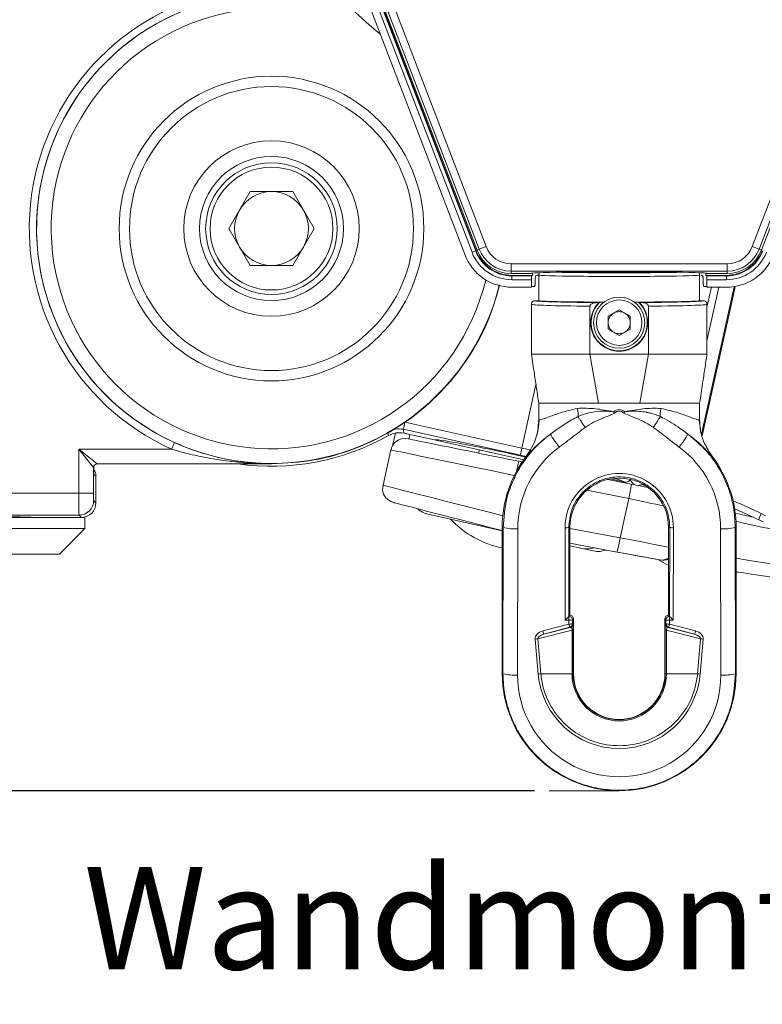
# Model space of a CAD drawing. Units: millimetres. Extents: x 9 to 832, y 9 to 585.
# Drawn here: x 695 to 746, y 421 to 488 of the extents above; entities that cross this region are included whole.
import ezdxf

# ---------------------------------------------------------------- set-up
doc = ezdxf.new("R2010")
doc.units = ezdxf.units.MM
doc.layers.add('ZEICHNUNGSKOPF', color=7, linetype='Continuous')
doc.styles.get("Standard").update_dxf_attribs({"font": 'ARIAL.TTF'})
doc.dimstyles.new('SLDDIMSTYLE1', dxfattribs={"dimtxt": 3.5, "dimasz": 3.5, "dimexe": 0, "dimexo": 0.0625, "dimgap": 0.875, "dimtad": 1, "dimdec": 0, "dimlfac": 2, "dimzin": 12, "dimdsep": 46, "dimtxsty": 'Standard', "dimsah": 1, "dimcen": 0.09, "dimadec": 0, "dimazin": 0, "dimtfac": 1, "dimtofl": 0, "dimtmove": 0, "dimatfit": 3, "dimfxl": 1, "dimtolj": 1, "dimtzin": 12, "dimarcsym": 0})

# ---------------------------------------------------------------- blocks, each defined once
blk = doc.blocks.new('*D5')
at = {"layer": 'ZEICHNUNGSKOPF'}
for p, q in [((679.591, 559.155), (658.147, 559.155)), ((659.147, 435.572), (659.147, 559.155)), ((730.144, 435.572), (658.147, 435.572))]:
    blk.add_line(p, q, dxfattribs=at)
for points in [[(659.147, 559.155), (658.747, 555.655), (659.547, 555.655)], [(659.147, 435.572), (659.547, 439.072), (658.747, 439.072)]]:
    blk.add_solid(points, dxfattribs=at)
at = {"layer": 'ZEICHNUNGSKOPF', "insert": (654.635, 493.355), "char_height": 3.5, "attachment_point": 1, "rotation": 90}
blk.add_mtext('247', dxfattribs=at)
blk = doc.blocks.new('*D6')
at = {"layer": 'ZEICHNUNGSKOPF'}
for p, q in [((673.916, 557.163), (667.153, 557.163)), ((668.153, 557.163), (668.153, 435.572)), ((730.144, 435.572), (667.153, 435.572))]:
    blk.add_line(p, q, dxfattribs=at)
for points in [[(668.153, 557.163), (667.753, 553.663), (668.553, 553.663)], [(668.153, 435.572), (668.553, 439.072), (667.753, 439.072)]]:
    blk.add_solid(points, dxfattribs=at)
at = {"layer": 'ZEICHNUNGSKOPF', "insert": (663.641, 492.359), "char_height": 3.5, "attachment_point": 1, "rotation": 90}
blk.add_mtext('243', dxfattribs=at)

msp = doc.modelspace()

# ---------------------------------------------------------------- linework, layer by layer
at = {"color": 7, "linetype": 'Continuous', "lineweight": 15}
for p, q in [((711.63501377, 510.22510761), (726.12517063, 472.47695843)), ((711.6635634, 510.23606679), (726.15372026, 472.48791761)), ((726.21686056, 472.5327136), (711.73358193, 510.26294438)), ((760.13972704, 510.26294438), (745.65644841, 472.5327136)), ((710.9063431, 509.94539715), (725.39649996, 472.19724797)), ((725.87551196, 472.38112345), (711.3853551, 510.12927263)), ((710.70792785, 476.5304598), (709.25011842, 474.0054598)), ((713.62354671, 476.5304598), (710.70792785, 476.5304598)), ((713.62354671, 476.5304598), (715.08135614, 474.0054598)), ((710.70792785, 471.4804598), (709.25011842, 474.0054598)), ((713.62354671, 471.4804598), (715.08135614, 474.0054598)), ((713.62354671, 471.4804598), (710.70792785, 471.4804598)), ((729.93665449, 470.92863348), (728.55081163, 470.92863348)), ((728.60436888, 470.80363348), (730.0205747, 470.80363348)), ((728.60436888, 470.77305268), (729.93665449, 470.77305268)), ((729.93665449, 470.50563205), (728.60436888, 470.50563205)), ((729.93665449, 470.92863348), (729.93665449, 470.94608854)), ((729.93665449, 470.77305268), (729.93665449, 470.78617841)), ((729.93665449, 470.77305268), (729.93665449, 470.50563205)), ((729.93665449, 469.99254075), (729.93665449, 470.50563205)), ((730.0205747, 470.80363348), (730.0205747, 470.96354361)), ((730.19753435, 470.29930779), (730.19753435, 470.55640994)), ((730.43665449, 469.07154166), (730.43665449, 470.82150358)), ((734.16941794, 471.01830371), (737.70389103, 471.01830371)), ((741.43665449, 470.82150358), (741.43665449, 469.07154166)), ((741.67577463, 470.55640994), (741.67577463, 470.29930779)), ((741.85273427, 470.96354361), (741.85273427, 470.80363348)), ((741.85273427, 470.80363348), (743.2689401, 470.80363348)), ((741.93665449, 470.94608854), (741.93665449, 470.92863348)), ((743.32249735, 470.92863348), (741.93665449, 470.92863348)), ((741.93665449, 470.78617841), (741.93665449, 470.77305268)), ((741.93665449, 470.77305268), (743.2689401, 470.77305268)), ((741.93665449, 470.50563205), (741.93665449, 470.77305268)), ((741.93665449, 469.99254075), (741.93665449, 470.50563205)), ((743.2689401, 470.50563205), (741.93665449, 470.50563205)), ((728.60436888, 469.99254075), (729.93665449, 469.99254075)), ((741.93665449, 469.99254075), (743.2689401, 469.99254075)), ((743.72382017, 469.37339965), (743.87144404, 470.04577636)), ((742.72466676, 464.86650985), (743.72382017, 469.37339965)), ((729.93665449, 465.42154166), (729.93665449, 468.82150358)), ((730.43665449, 469.07154166), (730.18665557, 469.07154166)), ((733.93665449, 465.42154166), (733.93665449, 468.69421448)), ((734.39343413, 468.94062867), (734.54643354, 468.94062867)), ((734.88037672, 468.96681127), (734.61043893, 468.96681127)), ((737.26287005, 468.96681127), (736.99293225, 468.96681127)), ((737.32687543, 468.94062867), (737.47987484, 468.94062867)), ((737.93665449, 465.42154166), (737.93665449, 468.69421448)), ((741.6866534, 469.07154166), (741.43665449, 469.07154166)), ((741.93665449, 468.82150358), (741.93665449, 465.42154166)), ((735.18165449, 468.00744111), (735.93665449, 468.44334057)), ((735.18165449, 468.00744111), (735.18165449, 467.13564221)), ((736.69165449, 468.00744111), (735.93665449, 468.44334057)), ((736.69165449, 468.00744111), (736.69165449, 467.13564221)), ((735.18165449, 467.13564221), (735.93665449, 466.69974275)), ((736.69165449, 467.13564221), (735.93665449, 466.69974275)), ((729.93665449, 465.42154166), (733.93665449, 465.42154166)), ((733.93665449, 465.42154166), (734.51950991, 462.07154166)), ((733.93665449, 465.42154166), (737.93665449, 465.42154166)), ((737.35379907, 462.07154166), (737.93665449, 465.42154166)), ((737.93665449, 465.42154166), (741.93665449, 465.42154166)), ((741.59812419, 459.83361645), (742.72466676, 464.86650985)), ((730.43665449, 462.07154166), (734.51950991, 462.07154166)), ((730.43665449, 460.90416107), (730.43665449, 462.07154166)), ((734.51950991, 462.07154166), (737.35379907, 462.07154166)), ((737.35379907, 462.07154166), (741.43665449, 462.07154166)), ((741.43665449, 462.07154166), (741.43665449, 460.9041784)), ((723.3015379, 459.55264192), (721.21862528, 460.01441253)), ((721.33953983, 459.65022848), (721.10173658, 459.62930275)), ((723.3015379, 459.55264192), (729.41035091, 458.19835068)), ((719.79896881, 456.45864197), (720.33321221, 458.86845822)), ((720.33321221, 458.86845822), (720.34850843, 458.9285678)), ((726.3807755, 458.86999138), (726.32485386, 458.65279697)), ((700.24957146, 457.92158755), (712.16573728, 457.92158755)), ((712.16573728, 457.92083346), (700.25395481, 457.91720419)), ((700.16573728, 457.14192438), (700.16573728, 455.25530749)), ((735.15848445, 456.85560566), (736.76417419, 456.52891946)), ((736.23743949, 456.68482158), (735.31628723, 456.88903612)), ((737.59269147, 456.43619), (737.68503955, 456.45836945)), ((722.87444637, 454.47471428), (724.40518386, 454.13535795)), ((699.41573728, 454.2554598), (686.91573728, 454.2554598)), ((695.16573728, 454.2554598), (695.16573728, 454.28435189)), ((699.41573728, 453.5054598), (699.41573728, 454.2554598)), ((727.93665449, 453.35244976), (724.40518386, 454.13535795)), ((745.49208346, 454.09443559), (745.78547067, 453.94509344)), ((699.41573728, 453.5054598), (686.91573728, 453.5054598)), ((697.66573728, 451.7554598), (699.41573728, 453.5054598)), ((727.38787181, 453.49770359), (727.38288669, 453.47521713)), ((727.93665449, 453.57154166), (727.93665449, 443.57154166)), ((732.48203982, 453.57154166), (732.49121084, 447.50016839)), ((732.56165449, 453.57154166), (732.56165449, 447.57154166)), ((739.31165449, 447.57154166), (739.31165449, 453.57154166)), ((739.38209813, 447.50016839), (739.39126915, 453.57154166)), ((743.93665449, 443.57154166), (743.93665449, 453.57154166)), ((732.56165449, 452.48785223), (734.69320947, 452.09280698)), ((732.56165449, 452.32711195), (733.41303048, 452.13836643)), ((697.66573728, 451.7554598), (688.66573728, 451.7554598)), ((733.41303048, 452.13836643), (734.17980807, 451.96837593)), ((734.69320947, 452.09280698), (738.71532826, 451.34863638)), ((739.1819547, 451.37413337), (739.31165449, 451.35089785)), ((743.93665449, 450.49808883), (744.03740341, 450.52492977)), ((732.56165449, 447.57154166), (732.49158645, 447.50147362)), ((732.56169256, 447.57154166), (732.56165449, 447.57154166)), ((732.81165449, 443.57154166), (732.81165449, 447.32157974)), ((739.06165449, 447.32157974), (739.06165449, 443.57154166)), ((739.31165449, 447.57154166), (739.31161641, 447.57154166)), ((739.31165449, 447.57154166), (739.38172253, 447.50147362)), ((730.7801887, 446.27491624), (732.58900287, 446.72689979)), ((739.28430611, 446.72689979), (741.09312028, 446.27491624))]:
    msp.add_line(p, q, dxfattribs=at)
at = {"color": 7, "linetype": 'Continuous', "lineweight": 0}
for p, q in [((726.37181198, 472.59219388), (711.88853335, 510.32242466)), ((712.35525247, 510.50158134), (726.8385311, 472.77135056)), ((745.03477788, 472.77135056), (759.51805651, 510.50158134)), ((759.98477563, 510.32242466), (745.501497, 472.59219388)), ((726.21686056, 472.5327136), (726.37181198, 472.59219388)), ((726.8385311, 472.77135056), (726.37181198, 472.59219388)), ((745.501497, 472.59219388), (745.03477788, 472.77135056)), ((745.65644841, 472.5327136), (745.501497, 472.59219388)), ((725.87551196, 472.38112345), (726.12517063, 472.47695843)), ((726.12517063, 472.47695843), (726.15372026, 472.48791761)), ((728.55081163, 471.09460891), (728.55081163, 471.59453276)), ((728.55081163, 471.59453276), (743.32249735, 471.59453276)), ((743.32249735, 471.09460891), (743.32249735, 471.59453276)), ((743.32249735, 471.09460891), (728.55081163, 471.09460891)), ((728.55081163, 470.92863348), (728.55081163, 471.09460891)), ((728.60436888, 470.77305268), (728.60436888, 470.80363348)), ((728.60436888, 470.50563205), (728.60436888, 470.77305268)), ((743.2689401, 470.77305268), (743.2689401, 470.80363348)), ((743.2689401, 470.50563205), (743.2689401, 470.77305268)), ((743.32249735, 470.92863348), (743.32249735, 471.09460891)), ((743.78683057, 470.03179337), (741.55227907, 459.95238288)), ((741.93665449, 466.33054268), (742.74849991, 469.99254075)), ((742.23636718, 469.99254075), (741.93665449, 468.64062418)), ((729.28312293, 458.99832744), (730.24665486, 463.34453914)), ((721.2840188, 460.77016501), (729.28312293, 458.99832744)), ((729.17750281, 458.50991508), (721.17839868, 460.28175265)), ((705.33624973, 458.92143524), (705.54244668, 459.37685446)), ((705.33624973, 458.92143524), (698.99976184, 458.92143524)), ((698.99976184, 458.92143524), (698.99976184, 455.91278387)), ((700.24957146, 457.92158755), (698.99976184, 458.92143524)), ((698.99976184, 458.92143524), (699.99960953, 457.67162562)), ((700.25395481, 457.91720419), (700.24957146, 457.92158755)), ((712.16573728, 457.92158755), (712.16573728, 457.92083346)), ((699.99960953, 455.91278387), (699.99960953, 457.67162562)), ((699.99960953, 457.67162562), (700.00399289, 457.66724226)), ((700.02651667, 457.2076473), (700.03054686, 457.14428414)), ((700.03054686, 457.14428414), (700.16573728, 457.14192438)), ((698.99976184, 455.91278387), (689.76872855, 455.91278387)), ((698.99976184, 455.91278387), (699.99960953, 455.91278387)), ((736.59376906, 455.54257386), (733.72999774, 456.12522352)), ((700.16573728, 455.25530749), (700.00818475, 455.41286002)), ((736.59376906, 455.54257386), (736.00136295, 452.87040259)), ((689.76872855, 454.41301233), (699.00833705, 454.41301233)), ((699.00833705, 454.41301233), (699.16588959, 454.2554598)), ((745.93856218, 454.371612), (745.64517497, 454.52095415)), ((727.93665449, 453.57154166), (728.0033574, 453.57154166)), ((727.98825205, 443.57154166), (728.0033574, 453.57154166)), ((729.00320509, 453.48532543), (728.98809975, 443.48532543)), ((732.24162452, 447.22995764), (732.2320779, 453.5499876)), ((732.56165449, 453.57154166), (732.48203982, 453.57154166)), ((732.56165449, 453.50793586), (736.00136295, 452.87040259)), ((739.31165449, 453.57154166), (739.39126915, 453.57154166)), ((739.64123108, 453.5499876), (739.63168445, 447.22995764)), ((742.88520923, 443.48532543), (742.87010388, 453.48532543)), ((743.86995158, 453.57154166), (743.88505692, 443.57154166)), ((743.93665449, 453.57154166), (743.86995158, 453.57154166)), ((735.79016393, 451.89356874), (732.56165449, 452.49195729)), ((738.71532826, 451.34863638), (738.65400607, 451.36223119)), ((730.71549379, 446.49480686), (732.49201483, 446.97156981)), ((732.49162452, 447.22995764), (732.24162452, 447.22995764)), ((732.49158645, 447.50147362), (732.49162452, 447.50147362)), ((732.49162452, 447.50147362), (732.56169256, 447.57154166)), ((732.49162452, 447.50147362), (732.49162452, 447.22995764)), ((732.49201483, 446.97156981), (732.49162452, 447.22995764)), ((732.81165449, 447.32157974), (732.74158645, 447.2515117)), ((732.74158645, 447.2515117), (732.74197675, 446.99312387)), ((732.74197675, 446.99312387), (732.77426989, 446.96834447)), ((739.13172253, 447.2515117), (739.06165449, 447.32157974)), ((739.09903909, 446.96834447), (739.13133222, 446.99312387)), ((739.13133222, 446.99312387), (739.13172253, 447.2515117)), ((739.31161641, 447.57154166), (739.38168445, 447.50147362)), ((739.38168445, 447.22995764), (739.38129415, 446.97156981)), ((739.38129415, 446.97156981), (741.15781518, 446.49480686)), ((739.38168445, 447.22995764), (739.38168445, 447.50147362)), ((739.38168445, 447.50147362), (739.38172253, 447.50147362)), ((739.63168445, 447.22995764), (739.38168445, 447.22995764)), ((732.71119287, 446.54399457), (730.37148246, 445.95935153)), ((732.55670973, 446.75167919), (730.7801887, 446.27491624)), ((732.58900287, 446.72689979), (732.55670973, 446.75167919)), ((732.71119287, 443.57154166), (732.71119287, 446.54399457)), ((732.71119287, 446.54399457), (732.7843781, 446.54399457)), ((732.7843781, 446.54399457), (732.7843781, 443.57154166)), ((739.08893088, 443.57154166), (739.08893088, 446.54399457)), ((739.08893088, 446.54399457), (739.16211611, 446.54399457)), ((741.50182652, 445.95935153), (739.16211611, 446.54399457)), ((739.16211611, 446.54399457), (739.16211611, 443.57154166)), ((739.31659924, 446.75167919), (739.28430611, 446.72689979)), ((741.09312028, 446.27491624), (739.31659924, 446.75167919)), ((730.40134316, 443.5499876), (730.19470576, 445.93779747)), ((730.37148246, 445.95935153), (730.57811985, 443.57154166)), ((741.29518912, 443.57154166), (741.50182652, 445.95935153)), ((741.67860321, 445.93779747), (741.47196582, 443.5499876)), ((727.93665449, 443.57154166), (727.98825205, 443.57154166)), ((730.57811985, 443.57154166), (732.71119287, 443.57154166)), ((732.71119287, 443.57154166), (732.7843781, 443.57154166)), ((732.81165449, 443.57154166), (732.7843781, 443.57154166)), ((739.06165449, 443.57154166), (739.08893088, 443.57154166)), ((739.08893088, 443.57154166), (739.16211611, 443.57154166)), ((741.29518912, 443.57154166), (739.16211611, 443.57154166)), ((743.93665449, 443.57154166), (743.88505692, 443.57154166))]:
    msp.add_line(p, q, dxfattribs=at)
at = {"color": 7, "linetype": 'Continuous', "lineweight": 15, "flags": 128}
for points in [[(730.4731118, 460.90094509), (730.41719373, 460.41848291), (730.31989211, 459.94587514)], [(741.48745412, 460.26948272), (741.44026648, 460.58031644), (741.40028113, 460.90077439)], [(720.47123275, 459.23926493), (720.54002091, 459.53647679), (720.64846264, 460.01113535)], [(721.55308051, 459.62214344), (721.36026009, 459.64219674), (721.30135692, 459.64084632)], [(700.02527321, 457.20755594), (700.02531997, 457.20709107), (700.02455991, 457.21923165), (700.02427276, 457.22626855)], [(720.22733813, 455.40567226), (720.34474335, 455.33961937), (720.5248719, 455.27405758)], [(720.22848845, 455.40868588), (720.28028698, 455.37325143), (720.36173471, 455.33335078)], [(743.74006906, 454.88977352), (743.83645591, 454.85379492), (745.49208346, 454.09443559)], [(738.6199515, 451.36628295), (738.98033682, 451.14789736), (739.31165449, 450.97317238)]]:
    msp.add_lwpolyline(points, dxfattribs=at)
at = {"color": 7, "linetype": 'Continuous', "lineweight": 0}
for centre, radius in [((712.16573728, 474.0054598), 10.41421356), ((712.16573728, 474.0054598), 9.70710678), ((712.16573728, 474.0054598), 4.2), ((735.93665449, 467.57154166), 1.55)]:
    msp.add_circle(centre, radius, dxfattribs=at)
at = {"color": 7, "linetype": 'Continuous', "lineweight": 15}
for centre, radius in [((712.16573728, 474.0054598), 6), ((712.16573728, 474.0054598), 4.925), ((712.16573728, 474.0054598), 4.5), ((735.93665449, 467.57154166), 1.75)]:
    msp.add_circle(centre, radius, dxfattribs=at)
at = {"color": 7, "linetype": 'Continuous', "lineweight": 0}
for centre, radius, start, end in [((742.87957781, 515.6554598), 36.69215804, 181.8055341824, 230.6245097376), ((712.16573728, 474.0054598), 16.55807045, 98.2971246993, 245.6407436998), ((712.16573728, 474.0054598), 16.0581466, 98.2971246993, 245.6407436998), ((712.16573728, 474.0054598), 16.05768965, 98.2971246993, 345.9330298321), ((712.16573728, 474.0054598), 15.05784196, 98.2971246993, 346.5324675301), ((728.55081163, 473.42863348), 2.33402457, 201, 270), ((728.55081163, 473.42863348), 1.83410072, 201, 270), ((743.32249735, 473.42863348), 1.83410072, 270, 339), ((743.32249735, 473.42863348), 2.33402457, 270, 339), ((746.71624914, 455.01476924), 26.07533164, 167.2485650189, 168.346586049), ((713.46841061, 461.76020434), 8.36295954, 345.1928760146, 347.3153197106), ((754.71535326, 453.24293167), 26.07533164, 167.2485650189, 168.3465860491), ((700.24966065, 457.67153643), 0.25005113, 90.0204370164, 179.9795629836), ((700.254044, 457.66715307), 0.25005113, 90.0204370164, 179.9795629836), ((765.34004981, 450.08896615), 37.14839279, 167.553604426, 168.6224980473), ((735.93665449, 453.55558351), 3.70458081, 359.9134526187, 180.0865473813), ((728.35868859, 457.47319305), 8.45835923, 346.8059452265, 353.5902571541), ((737.24091465, 457.33855443), 0.89005001, 261.956240378, 292.6663016092), ((699.00798029, 455.41321679), 1.00020452, 270.0204370164, 359.9795629836), ((746.38320096, 454.01317104), 0.89583818, 145.4709101465, 174.7564480741), ((728.76549523, 456.56932324), 3.0931454, 255.7356676896, 274.4075568032), ((732.29150537, 454.32098705), 0.77328635, 265.5924431968, 284.2643323103), ((739.58180361, 454.32098705), 0.77328635, 255.7356676896, 274.4075568032), ((743.10781374, 456.56932324), 3.0931454, 265.5924431968, 284.2643323104), ((727.65102419, 454.16456201), 8.45002994, 344.4097659576, 351.1902258179), ((738.83623632, 452.34546588), 0.99997917, 259.500086071, 298.3872253831), ((732.49153533, 447.2514225), 0.25005113, 0.0204370164, 89.9795629836), ((732.55105199, 448.00095709), 0.77328635, 265.5924431968, 284.2643323104), ((732.55144229, 447.74256926), 0.77328635, 265.5924431967, 284.2643323104), ((735.00772045, 447.59226332), 2.59114554, 193.8596318148, 198.929614366), ((732.49193045, 446.99318861), 0.25004631, 285.0148353174, 359.9851646826), ((732.52422359, 446.96840921), 0.25004631, 285.0148353175, 359.9851646825), ((739.34908539, 446.96840921), 0.25004631, 180.0148353174, 254.9851646826), ((739.32186668, 447.74256926), 0.77328635, 255.7356676896, 274.4075568032), ((739.38137852, 446.99318861), 0.25004631, 180.0148353175, 254.9851646825), ((739.38177364, 447.2514225), 0.25005113, 90.0204370164, 179.9795629836), ((739.32225699, 448.00095709), 0.77328635, 255.7356676896, 274.4075568032), ((736.86558853, 447.59226332), 2.59114554, 341.070385634, 346.1403681853), ((733.23119941, 447.11550038), 2.59114554, 193.8596318147, 198.9296143661), ((738.64210956, 447.11550038), 2.59114554, 341.0703856342, 346.140368185), ((730.01701005, 448.13087641), 2.20026612, 274.6323099949, 279.2710016068), ((741.85629893, 448.13087641), 2.20026612, 260.7289983932, 265.3676900051), ((728.75038989, 446.56932324), 3.0931454, 255.7356676896, 274.4075568032), ((730.22364744, 445.74306654), 2.20026612, 274.6323099949, 279.2710016069), ((735.93665449, 443.57154166), 3.22546162, 180, 0), ((735.93665449, 443.57154166), 3.15227639, 180, 0), ((741.64966154, 445.74306654), 2.20026612, 260.7289983931, 265.3676900051), ((743.12291909, 446.56932324), 3.0931454, 265.5924431968, 284.2643323104)]:
    msp.add_arc(centre, radius, start, end, dxfattribs=at)
at = {"color": 7, "linetype": 'Continuous', "lineweight": 15}
for centre, radius, start, end in [((712.16573728, 474.0054598), 2.525, 90, 150), ((712.16573728, 474.0054598), 2.525, 30, 90), ((712.16573728, 474.0054598), 2.525, 150, 210), ((712.16573728, 474.0054598), 2.525, 330, 30), ((712.16573728, 474.0054598), 2.525, 210, 270), ((712.16573728, 474.0054598), 2.525, 270, 330), ((728.55081163, 473.42863348), 2.5, 201, 270), ((743.32249735, 473.42863348), 2.5, 270, 339), ((728.60436888, 473.42863348), 3.43609273, 201, 270), ((728.60436888, 473.42863348), 2.92300143, 201, 270), ((728.60436888, 473.42863348), 2.6555808, 201, 270), ((728.60436888, 473.42863348), 2.625, 201, 270), ((743.2689401, 473.42863348), 2.625, 270, 339), ((743.2689401, 473.42863348), 2.6555808, 270, 339), ((743.2689401, 473.42863348), 2.92300143, 270, 339), ((743.2689401, 473.42863348), 3.43609273, 270, 339), ((735.93665449, 467.57154166), 1.9511826, 135.4388279642, 44.5611720358), ((735.93665449, 467.57154166), 1.925, 133.5465080374, 46.4534919626), ((735.93665449, 467.57154166), 0.755, 120, 180), ((735.93665449, 467.57154166), 0.755, 60, 120), ((735.93665449, 467.57154166), 0.755, 0, 60), ((735.93665449, 467.57154166), 0.755, 180, 240), ((735.93665449, 467.57154166), 0.755, 300, 0), ((735.93665449, 467.57154166), 0.755, 240, 300), ((712.16573728, 474.0054598), 16.25, 261.8363115076, 299.4568301458), ((721.21294921, 458.76587682), 0.87055878, 97.3395097497, 173.4097307756), ((735.93665449, 453.57154166), 8, 142.3431445047, 180), ((735.93665449, 453.57154166), 8, 0, 37.6567723692), ((700.24605764, 457.67413842), 0.23949398, 85.9629962927, 170.940835185), ((712.96853215, 457.71892022), 12.95363103, 180.021710121, 182.1795950857), ((720.67570386, 456.20279076), 0.91137489, 163.6902256408, 240.6131278631), ((735.93665449, 453.57154166), 3.375, 0, 180), ((723.199099, 455.93912377), 1.49996482, 226.693455986, 257.4999679858), ((729.26518114, 458.73154032), 6.68913043, 223.4019380558, 258.5443260823), ((733.73768147, 453.60277635), 1.49996489, 257.5000324837, 288.6055514978), ((734.50445908, 453.43278635), 1.49996538, 257.500035844, 290.6985083175), ((735.93665449, 443.57154166), 8, 180, 270), ((735.93665449, 443.57154166), 3.125, 180, 0), ((735.93665449, 443.57154166), 8, 270, 0)]:
    msp.add_arc(centre, radius, start, end, dxfattribs=at)
for centre, major_axis, ratio, start_param, end_param in [((735.93665449, 470.94608854), (6, 0), 0.0174550649, 0, 3.1415926536), ((735.93665449, 470.78617841), (6, 0), 0.0174550649, 2.9741445744, 3.1415926536), ((735.93665449, 470.77153789), (6, 0), 0.0174550649, 2.7464997231, 2.8025269338), ((735.93665449, 471.0714655), (5.25, 0), 0.0174550649, 3.7507863265, 5.6739916343), ((735.93665449, 471.07154166), (3.525, 0), 0.0174550649, 3.7290021355, 4.1872379372), ((735.93665449, 471.07154166), (3.525, 0), 0.0174550649, 5.2375400236, 5.6957758252), ((735.93665449, 470.77153789), (6, 0), 0.0174550649, 0.3390657198, 0.3794429824), ((735.93665449, 470.78617841), (6, 0), 0.0174550649, 0, 0.1674480792), ((735.93665449, 470.02308711), (6, 0), 0.0174550649, 2.8881612936, 3.1415926536), ((735.93665449, 470.02308711), (6, 0), 0.0174550649, 0, 0.25343136), ((738.96790449, 469.0714655), (8.78125, 0), 0.0174550649, 3.161612749, 4.1644417106), ((735.93665449, 469.07154166), (5.5, 0), 0.0174550649, 3.1415926536, 4.5217255254), ((735.93665449, 469.07154166), (5.5, 0), 0.0174550649, 4.9030524354, 6.2831853072), ((732.90540449, 469.0714655), (8.78125, 0), 0.0174550649, 5.2603362502, 6.263693536), ((729.10433259, 458.08663236), (7.5955729, -1.54533866), 0.0000913663, 1.5760307198, 3.1468270469), ((729.15931394, 458.25400423), (5.85777604, -1.29863768), 0.0349207695, 1.5126395044, 3.1415926536), ((729.15944583, 458.25459915), (7.07814605, -1.5691872), 0.0349207695, 1.5198692287, 1.5759869058), ((700.00437356, 458.917052), (0, 1.25000006), 0.0174524056, 3.2870606416, 3.6071408205), ((729.10433259, 458.08663236), (7.5955729, -1.54533866), 0.0000913663, 1.5411241347, 1.5760307198), ((699.66566112, 457.14192704), (0.50000002, -0.00872753), 0.9998476488, 0.017450634, 0.7722578044), ((729.15944583, 458.25459915), (7.07814605, -1.5691872), 0.0349207695, 0.0734319822, 0.4299835067), ((736.67688954, 456.54639811), (2.94022177, -0.59819561), 0.0000913663, 1.1281953955, 1.5411241347), ((699.16558495, 455.25561212), (0.70732219, -0.70732219), 0.9996954599, 5.497939437, 7.0684311773), ((728.0324859, 453.33245276), (7.50771851, -1.94162421), 0.0001826212, 3.136363043, 4.6996714778), ((742.01298474, 455.7753798), (10.43504024, -2.5983987), 0.0698447339, 4.9092782165, 5.0313822161), ((693.16573728, 454.25465977), (2.62539998, 0), 0.0174577246, 0.0174559514, 3.1241367022), ((738.89871004, 452.33163717), (0.32550816, 0.94560064), 0.9954524289, 3.2893510493, 3.9020366006), ((741.1447508, 451.75129533), (10.08534517, -1.86451728), 0.0694879409, 5.0057023083, 5.8478348984), ((732.24162452, 447.2515117), (0.24939087, 0.24976787), 0.0431884738, 4.6691621637, 6.2225701928), ((732.4916626, 447.2515117), (0, 0.25), 0.0174550649, 0.0174532925, 0.1037116987), ((732.56161641, 447.32150358), (0.17683055, 0.17683055), 0.9996954599, 5.497939437, 7.0684311773), ((739.31169257, 447.32150358), (-0.17683055, 0.17683055), 0.9996954599, 5.497939437, 7.0684311773), ((739.38164637, 447.2515117), (0, 0.25), 0.0174550649, 6.1794736085, 6.2657320147), ((739.63168445, 447.2515117), (-0.24939087, 0.24976787), 0.0431884738, 0.0606151144, 1.6140231435)]:
    msp.add_ellipse(centre, major_axis=major_axis, ratio=ratio, start_param=start_param, end_param=end_param, dxfattribs=at)
at = {"color": 7, "linetype": 'Continuous', "lineweight": 0}
for centre, major_axis, ratio, start_param, end_param in [((735.93665449, 470.82150358), (5.5, 0), 0.0166616529, 3.1415926536, 6.2831853072), ((738.96790449, 468.82150358), (9.03125, 0), 0.0169718797, 3.1415926536, 4.1215073061), ((738.96790449, 469.0714655), (8.78125, 0), 0.0174550649, 3.1410957879, 3.161612749), ((732.90540449, 468.82150358), (9.03125, 0), 0.0169718797, 5.3032706547, 6.2831853072), ((732.90540449, 469.0714655), (8.78125, 0), 0.0174550649, 6.263693536, 6.2836821729), ((735.93665449, 409.61473018), (0, 52), 0.1057692308, 6.2117157909, 6.3546862673), ((735.93665449, 409.52851395), (0, 52), 0.0865384615, 6.2117157909, 6.3546862673), ((735.93665449, 453.47485219), (0, 6.93346521), 0.9999988591, 0.6333392695, 1.5692857919), ((735.93665449, 453.47485219), (0, 6.93346521), 0.9999988591, 4.7138995156, 5.6501505002), ((728.90496442, 457.10670771), (8.57186891, -1.76177828), 0.0000809297, 1.5861125914, 3.1468273903), ((729.26759971, 458.74244979), (7.56629406, -1.67740701), 0.0326678166, 1.5030655737, 1.5759869058), ((700.03055217, 458.14443637), (0, 1.00015228), 0.0174497492, 1.9222910447, 3.1412880671), ((700.00437356, 458.917052), (0, 1.25000006), 0.0174524056, 3.1241420196, 3.2870606416), ((728.28286543, 454.3006005), (8.48401452, -2.15806382), 0.0001617927, 3.13636167, 4.6764048058), ((729.15944583, 458.25459915), (7.07814605, -1.5691872), 0.0349207695, 6.280778443, 6.3566172894), ((699.00848937, 455.91278387), (0, 1.5), 0.005818355, 1.5707963268, 3.1241393611), ((700.00833706, 455.91278387), (0, 0.5), 0.0174550649, 1.5707963268, 3.1241393611), ((736.47752137, 455.56647346), (3.91651778, -0.81463523), 0.0000685338, 0.8804544262, 1.5411248323), ((738.01783657, 454.09499081), (10.87673634, -2.73476933), 0.2667805765, 0.8628236388, 1.0865323753), ((741.89246573, 455.29138108), (10.92322864, -2.70643983), 0.0698428039, 4.9168710773, 5.1518438782), ((735.88471948, 452.89251691), (3.92785843, -0.76348083), 0.0001370389, 0.5105905596, 1.5411221404), ((735.70248348, 451.9092621), (2.95156242, -0.54704122), 0.0001826212, 0.0052296108, 1.5411193523), ((741.32610351, 452.73225238), (11.06172326, -2.08059868), 0.0695185566, 4.9636892626, 6.2809681519), ((732.77181623, 446.45251028), (0.00222878, 0.5159208), 0.0239621318, 4.8907575051, 6.264964456), ((739.10149274, 446.45251028), (-0.00222878, 0.5159208), 0.0239621318, 0.0182208512, 1.392427802), ((730.8943291, 446.02427286), (0.69646111, 0.11207322), 0.7062247954, 1.7156246632, 3.089831614), ((730.8943291, 446.04582692), (0.52072294, 0.10373775), 0.4689204641, 1.6976654986, 3.0718724494), ((732.52185431, 446.45251028), (0.13027011, 0.2685461), 0.5243077367, 5.2979134163, 6.6721203671), ((739.35145467, 446.45251028), (-0.13027011, 0.2685461), 0.5243077367, 5.8942502472, 7.2684571981), ((740.97897988, 446.04582692), (0.52072294, -0.10373775), 0.4689204641, 0.0697202041, 1.443927155), ((740.97897988, 446.02427286), (0.69646111, -0.11207322), 0.7062247954, 0.0517610396, 1.4259679904), ((735.93665449, 443.47482937), (0, 6.94857059), 0.9999988591, 1.5692857919, 4.7138995156), ((735.93665449, 444.03261931), (0, 5.57707754), 0.9962485105, 1.657443167, 4.6257421402)]:
    msp.add_ellipse(centre, major_axis=major_axis, ratio=ratio, start_param=start_param, end_param=end_param, dxfattribs=at)
at = {"color": 7, "linetype": 'Continuous', "lineweight": 15}
for points, knots in [([(730.19753435, 470.55640994), (730.19832108, 470.58357614), (730.19989407, 470.6378923), (730.21228096, 470.710557), (730.23122438, 470.76693282), (730.25420866, 470.80007426), (730.27095431, 470.80445902), (730.27825954, 470.80637186)], [0, 0, 0, 0, 0.2043265414, 0.4085308583, 0.6162155038, 0.8325754644, 1, 1, 1, 1]), ([(730.50493888, 470.98805352), (730.49421277, 470.97719491), (730.46369576, 470.94630093), (730.44378155, 470.88994499), (730.43698757, 470.84404076), (730.43671489, 470.82559081), (730.43665449, 470.82150358)], [0, 0, 0, 0, 0.2462496954, 0.7006085885, 0.9336755038, 1, 1, 1, 1]), ([(741.43665449, 470.82150358), (741.43659475, 470.8255913), (741.43632507, 470.84404343), (741.42943653, 470.88987849), (741.41135312, 470.94315356), (741.3836338, 470.97167407), (741.37551932, 470.98002309)], [0, 0, 0, 0, 0.0704223604, 0.3178893332, 0.800320826, 1, 1, 1, 1]), ([(741.59504943, 470.80637186), (741.60515541, 470.80291761), (741.62538028, 470.79600471), (741.65037351, 470.74799133), (741.66765827, 470.67908), (741.67498835, 470.61068836), (741.67558557, 470.56946123), (741.67577463, 470.55640994)], [0, 0, 0, 0, 0.23205647968, 0.46440949791, 0.68847338146, 0.90137992181, 1, 1, 1, 1]), ([(727.73965963, 470.16857842), (727.56928412, 469.51294395), (727.16805218, 467.96893388), (726.03625048, 465.73638576), (724.45394745, 463.51060055), (722.52445999, 461.60567491), (720.28574241, 460.03344076), (717.79135725, 458.85813144), (715.05195404, 458.0728123), (713.13802077, 457.97203077), (712.16573728, 457.92083346)], [0, 0, 0, 0, 0.0949991981, 0.2237217913, 0.3488232603, 0.4775518831, 0.6026677003, 0.7314109673, 0.8635560156, 1, 1, 1, 1]), ([(730.12830776, 470.04934587), (730.13592927, 470.05278107), (730.15117476, 470.05965261), (730.17271104, 470.1066216), (730.18904291, 470.1742845), (730.19667457, 470.24320249), (730.197322, 470.28545098), (730.19753435, 470.29930779)], [0, 0, 0, 0, 0.22699295198, 0.4540596691, 0.67836973942, 0.89451052084, 1, 1, 1, 1]), ([(741.67577463, 470.29930779), (741.67657188, 470.27206939), (741.67816579, 470.21761262), (741.69033699, 470.14469951), (741.70781286, 470.08801875), (741.72718782, 470.05538218), (741.73974452, 470.05112717), (741.74500121, 470.04934587)], [0, 0, 0, 0, 0.2064551326, 0.4127585019, 0.6232892304, 0.8422949906, 1, 1, 1, 1]), ([(729.93665449, 468.82150358), (729.93671619, 468.8255512), (729.93699729, 468.84399184), (729.94343643, 468.89019633), (729.97059695, 468.95672627), (730.02751475, 469.02014995), (730.10232684, 469.06325175), (730.15854597, 469.06877835), (730.18665557, 469.07154166)], [0, 0, 0, 0, 0.0310480751, 0.1414526303, 0.3561197758, 0.5707565902, 0.7853780231, 1, 1, 1, 1]), ([(734.39343413, 468.94062867), (734.30829054, 468.93470723), (734.19200242, 468.92661978), (734.05725739, 468.8671355), (733.9906075, 468.81815671), (733.94883134, 468.76038756), (733.93705776, 468.71882215), (733.93669406, 468.69662923), (733.93665449, 468.69421448)], [0, 0, 0, 0, 0.4485671753, 0.6126478065, 0.7776285623, 0.8819188318, 0.9871519265, 1, 1, 1, 1]), ([(737.93665449, 468.69421448), (737.93417712, 468.71368714), (737.92924228, 468.75247596), (737.88925356, 468.81107166), (737.80878423, 468.87492706), (737.66622129, 468.92948056), (737.54691681, 468.93661791), (737.47987484, 468.94062867)], [0, 0, 0, 0, 0.1030402467, 0.2052524301, 0.3668216484, 0.6441916928, 1, 1, 1, 1]), ([(741.6866534, 469.07154166), (741.714763, 469.06877835), (741.77098213, 469.06325175), (741.84579422, 469.02014995), (741.90271202, 468.95672627), (741.92987255, 468.89019633), (741.93631169, 468.84399184), (741.93659279, 468.8255512), (741.93665449, 468.82150358)], [0, 0, 0, 0, 0.2146219769, 0.4292434098, 0.6438802242, 0.8585473697, 0.9689519249, 1, 1, 1, 1]), ([(730.43665449, 462.07154166), (730.38692893, 462.40470287), (730.28747783, 463.07102529), (730.12081116, 464.18769195), (730.00387005, 464.97119741), (729.93665449, 465.42154166)], [0, 0, 0, 0, 0.2983533217, 0.5967066434, 1, 1, 1, 1]), ([(741.93665449, 465.42154166), (741.88692893, 465.08838045), (741.78747783, 464.42205803), (741.62081116, 463.30539137), (741.50387005, 462.52188591), (741.43665449, 462.07154166)], [0, 0, 0, 0, 0.2983533217, 0.5967066434, 1, 1, 1, 1]), ([(733.11842449, 461.15683802), (733.12001133, 461.16570771), (733.13487277, 461.24877616), (733.13991582, 461.42992244), (733.09629479, 461.62073124), (733.07512733, 461.71332281)], [0, 0, 0, 0, 0.0579652361, 0.5428697767, 1, 1, 1, 1]), ([(733.07513142, 461.71334505), (733.48162124, 461.71970648), (734.2669046, 461.73199589), (735.12938311, 461.56308105), (735.54541292, 461.48160237)], [0, 0, 0, 0, 0.5176345793, 1, 1, 1, 1]), ([(736.32799484, 461.48175939), (736.74349387, 461.56310151), (737.60550928, 461.73185798), (738.3904681, 461.71947557), (738.79706985, 461.7130616)], [0, 0, 0, 0, 0.4820088227, 1, 1, 1, 1]), ([(738.75113885, 461.15847899), (738.74959034, 461.16714371), (738.7347843, 461.24999142), (738.73020212, 461.43062062), (738.77522137, 461.62077636), (738.79706985, 461.7130616)], [0, 0, 0, 0, 0.0567073253, 0.5422068688, 1, 1, 1, 1]), ([(730.43665881, 460.90364102), (730.39929146, 460.4629751), (730.32433574, 459.57903666), (729.84404025, 458.83307286), (729.60318434, 458.4589911)], [0, 0, 0, 0, 0.498525572, 1, 1, 1, 1]), ([(742.27013219, 458.45898117), (742.03407227, 458.83124307), (741.66077287, 459.41992899), (741.47890226, 460.23623103), (741.44103648, 460.65932812), (741.43697685, 460.83937771), (741.4366813, 460.88602788), (741.43665768, 460.89861528), (741.4366552, 460.9024273), (741.43665508, 460.90364534), (741.43665503, 460.90408787)], [0, 0, 0, 0, 0.4993771541, 0.7897028866, 0.9452487792, 0.9850784596, 0.9956387048, 0.9985919201, 0.9994884187, 1, 1, 1, 1]), ([(720.15696152, 459.85615468), (720.32658059, 459.93167369), (720.66581764, 460.08271121), (721.03435646, 460.03717871), (721.21862528, 460.01441253)], [0, 0, 0, 0, 0.5000015889, 1, 1, 1, 1]), ([(712.16573728, 457.92158755), (712.16002654, 457.92162045), (711.99967987, 457.92254444), (711.27695798, 457.93776051), (709.99063841, 458.04990722), (708.4004617, 458.3631697), (706.90756597, 458.80123161), (706.00014061, 459.18386101), (705.54244668, 459.37685446)], [0, 0, 0, 0, 0.0025590175, 0.0718523296, 0.32387315, 0.5788134584, 0.7875588075, 1, 1, 1, 1]), ([(736.23743949, 456.68482158), (736.29328824, 456.67831168), (736.40498512, 456.66529195), (736.56093479, 456.7097409), (736.63867381, 456.77334202), (736.67287727, 456.80132511)], [0, 0, 0, 0, 0.35898591433, 0.71796791059, 1, 1, 1, 1])]:
    msp.add_open_spline(points, degree=3, knots=knots, dxfattribs=at)
for points, degree in [([(734.54643354, 468.94062867), (734.61043893, 468.96681127)], 1), ([(737.26287005, 468.96681127), (737.32687543, 468.94062867)], 1), ([(733.12001469, 461.15673865), (733.14818127, 461.10981809), (733.20451444, 461.01597697), (733.32324391, 460.83043843), (733.45786496, 460.62612643), (733.55424361, 460.48497776), (733.60243294, 460.41440342)], 3), ([(738.2669111, 460.4169155), (738.31529152, 460.48735924), (738.41205238, 460.6282467), (738.54720724, 460.83219382), (738.6664074, 461.01741043), (738.72296375, 461.11109862), (738.75124193, 461.15794271)], 3), ([(730.43665449, 460.90416107), (730.50790244, 460.92457803)], 1), ([(741.43665448, 460.90417817), (741.36542507, 460.92457823)], 1), ([(741.36647927, 460.92460357), (741.43665448, 460.9041784)], 1)]:
    msp.add_open_spline(points, degree=degree, dxfattribs=at)
at = {"color": 7, "linetype": 'Continuous', "lineweight": 0}
for points, knots in [([(730.50790244, 460.92457803), (730.52713435, 460.9298478), (730.58419871, 460.94548411), (731.04674655, 461.08773276), (731.85408342, 461.42057889), (732.66105825, 461.61404924), (733.07513344, 461.71332281)], [0, 0, 0, 0, 0.1366235491, 0.4053853337, 0.6948911255, 1, 1, 1, 1]), ([(731.24178601, 459.95601729), (731.2417938, 459.95602297), (731.305227, 460.002239), (731.63926446, 460.24417508), (732.23482724, 460.68746864), (732.82339879, 461.00050988), (733.1185495, 461.15749053)], [0, 0, 0, 0, 0.0000128652, 0.1047828536, 0.5510758627, 1, 1, 1, 1]), ([(733.12084094, 461.1571393), (733.12084969, 461.15714315), (733.35865168, 461.26166826), (733.84927117, 461.42136376), (734.48054989, 461.51257592), (735.04500394, 461.52543632), (735.35492054, 461.50566954), (735.5470569, 461.48114395), (735.54706679, 461.48114269)], [0, 0, 0, 0, 0.0000118579, 0.322129235, 0.6307955771, 0.7697475305, 0.9999881421, 1, 1, 1, 1]), ([(735.61516741, 461.39565667), (735.48499836, 461.33131626), (735.222031, 461.20133584), (734.73109135, 461.02711711), (734.18100637, 460.77641236), (733.79534319, 460.53510588), (733.60243294, 460.41440342)], [0, 0, 0, 0, 0.1939983142, 0.3919151673, 0.6958335445, 1, 1, 1, 1]), ([(738.2669111, 460.4169155), (738.01661618, 460.5730819), (737.51889881, 460.88362249), (736.81052485, 461.13017127), (736.40309767, 461.32582652), (736.25783965, 461.39558253)], [0, 0, 0, 0, 0.3942864347, 0.7840479123, 1, 1, 1, 1]), ([(736.32661306, 461.48133093), (736.32662295, 461.48133221), (736.4908568, 461.50246682), (736.9801106, 461.53756802), (737.48690728, 461.50394448), (737.88965485, 461.42925397), (738.22299602, 461.35889289), (738.52090186, 461.24556644), (738.75124193, 461.15794271)], [0, 0, 0, 0, 0.0000118683, 0.197021437, 0.5846564964, 0.606936928, 0.6960845878, 1, 1, 1, 1]), ([(738.75267776, 461.15850448), (739.16215465, 460.93159726), (739.71872935, 460.62317738), (740.29686099, 460.19861621), (740.51757572, 460.03890972), (740.60514634, 459.97517432), (740.62580728, 459.96012822), (740.62960009, 459.95736564), (740.62960788, 459.95735996)], [0, 0, 0, 0, 0.6292393725, 0.8552832247, 0.9658706142, 0.9937348454, 0.9999871306, 1, 1, 1, 1]), ([(738.79707218, 461.71308658), (739.21251282, 461.61297278), (740.01927381, 461.41855775), (740.82652525, 461.08804501), (741.28966127, 460.94625726), (741.34692866, 460.93011455), (741.36647927, 460.92460357)], [0, 0, 0, 0, 0.30548349241, 0.59323075438, 0.86113239526, 1, 1, 1, 1]), ([(733.60249614, 460.41431377), (733.08245079, 460.01040594), (732.49641552, 459.55524519), (731.900294, 459.11335738), (731.83316834, 459.06359905)], [0, 0, 0, 0, 0.8873960125, 1, 1, 1, 1]), ([(740.03840817, 459.06480665), (740.03398027, 459.06805947), (740.01184077, 459.08432357), (739.91897899, 459.15280204), (739.69003252, 459.32374191), (739.12831864, 459.76677816), (738.62742343, 460.14477577), (738.26687367, 460.41686252)], [0, 0, 0, 0, 0.0073956268, 0.036978159, 0.1553103621, 0.3919833052, 1, 1, 1, 1]), ([(720.15696152, 459.85615468), (720.15045421, 459.8925653), (720.13478722, 459.98022741), (720.11889114, 460.06789974), (720.10959753, 460.1191572)], [0, 0, 0, 0, 0.4153518238, 1, 1, 1, 1]), ([(721.17839868, 460.28175265), (720.99202727, 460.31106521), (720.74477997, 460.34995236), (720.5143378, 460.26653958), (720.45759957, 460.24600213)], [0, 0, 0, 0, 0.75378535777, 1, 1, 1, 1]), ([(721.17839868, 460.28175265), (721.18468937, 460.24024387), (721.19819792, 460.15110845), (721.21151156, 460.06201614), (721.21862528, 460.01441253)], [0, 0, 0, 0, 0.4656821701, 1, 1, 1, 1]), ([(728.0033574, 453.57154166), (728.05255373, 454.24361247), (728.13404367, 455.3568459), (728.67288379, 456.83811943), (729.32564441, 458.01231734), (730.17673258, 459.08788199), (730.88254623, 459.66326892), (731.24068902, 459.9552308)], [0, 0, 0, 0, 0.27136113368, 0.44948877747, 0.63278304394, 0.81366738592, 1, 1, 1, 1]), ([(731.24104018, 459.95548151), (731.1164786, 459.86331295), (730.89134547, 459.69672711), (730.516358, 459.37912964), (730.15766052, 459.03829142), (729.84865269, 458.71100125), (729.64933626, 458.48894667), (729.6187015, 458.46906245), (729.60318464, 458.45899086)], [0, 0, 0, 0, 0.1191052096, 0.2152712534, 0.3988762882, 0.5786585303, 0.7865857278, 1, 1, 1, 1]), ([(731.24177736, 459.95602906), (731.24199914, 459.94979466), (731.24244269, 459.93732587), (731.27387698, 459.87750267), (731.32653472, 459.79023171), (731.40046409, 459.67608838), (731.4920369, 459.54053356), (731.59765271, 459.3889939), (731.71293297, 459.2274163), (731.79308386, 459.11821295), (731.83315927, 459.06361131)], [0, 0, 0, 0, 0.1250005896, 0.2500010114, 0.3750012651, 0.5000013502, 0.6250012665, 0.7500010137, 0.8750005915, 1, 1, 1, 1]), ([(740.03844792, 459.06486043), (740.07851051, 459.1194744), (740.15863575, 459.22870242), (740.27387957, 459.39031474), (740.37946226, 459.5418848), (740.47100661, 459.6774638), (740.54491328, 459.79162363), (740.59755522, 459.87890201), (740.62898059, 459.93872372), (740.62942495, 459.95118325), (740.62964713, 459.95741302)], [0, 0, 0, 0, 0.12499944395, 0.24999904709, 0.37499880937, 0.49999873062, 0.62499881063, 0.7499990491, 0.87499944569, 1, 1, 1, 1]), ([(742.27013947, 458.45897125), (742.25365055, 458.47011985), (742.22156385, 458.49181454), (742.04249478, 458.6911295), (741.81639792, 458.93132598), (741.57583069, 459.17293837), (741.30082595, 459.42646765), (740.98233983, 459.69647744), (740.75688155, 459.86327863), (740.63034967, 459.95689093)], [0, 0, 0, 0, 0.21682664774, 0.42193500463, 0.54144271654, 0.66175555847, 0.78486383793, 0.87926111282, 1, 1, 1, 1]), ([(740.63067266, 459.95666047), (741.14477847, 459.51917047), (741.9959306, 458.79486326), (742.87234728, 457.48486896), (743.43389047, 456.26487171), (743.79884893, 454.94273278), (743.84601811, 454.03309066), (743.86995158, 453.57154166)], [0, 0, 0, 0, 0.27129549067, 0.44915604912, 0.63217355833, 0.81336624196, 1, 1, 1, 1]), ([(705.33624973, 458.92143524), (705.80471725, 458.7897855), (706.74642237, 458.52514552), (708.82273551, 458.11874092), (710.63035486, 457.94344526), (711.95995499, 457.92235668), (712.15977912, 457.92160982), (712.16573728, 457.92158755)], [0, 0, 0, 0, 0.2084088561, 0.4189397908, 0.912682619, 0.9973964557, 1, 1, 1, 1]), ([(739.39126915, 453.57154166), (739.38425636, 453.73801297), (739.36310458, 454.24011861), (739.09628249, 455.1062134), (738.45561928, 456.03851261), (737.49495901, 456.73444126), (736.36168026, 457.07199611), (735.18389043, 457.01592697), (734.09037295, 456.57508162), (733.21076631, 455.79887538), (732.60070357, 454.76147666), (732.52205216, 453.9727769), (732.48203982, 453.57154166)], [0, 0, 0, 0, 0.0462503203, 0.1394987932, 0.2473276801, 0.3548304752, 0.4618818538, 0.5685708062, 0.6751439693, 0.7818962268, 0.8890440632, 1, 1, 1, 1]), ([(737.0664641, 456.46591374), (736.99678209, 456.49320591), (736.89322376, 456.53376634), (736.74642499, 456.74925478), (736.69840372, 456.81974605)], [0, 0, 0, 0, 0.672876821, 1, 1, 1, 1]), ([(743.88505692, 443.57154166), (743.83779172, 442.89928766), (743.75943971, 441.78488509), (743.22407775, 440.30114802), (742.57920508, 439.12590562), (741.7325794, 438.06675268), (740.73072514, 437.17360469), (739.5825116, 436.45552262), (738.34313424, 435.94602168), (737.02459436, 435.64936699), (735.6890444, 435.57881035), (734.34916964, 435.73441913), (733.06693856, 436.10848138), (731.85480118, 436.69709099), (730.76788436, 437.47331736), (729.81785829, 438.42934527), (729.04637667, 439.52217757), (728.46805609, 440.74041064), (728.06803002, 442.0960697), (728.01589003, 443.0603848), (727.98825205, 443.57154166)], [0, 0, 0, 0, 0.0806625206, 0.133715113, 0.1883065085, 0.241345369, 0.2959299921, 0.3488326537, 0.4032776414, 0.4560385275, 0.5103345459, 0.5630104537, 0.6172137655, 0.6698982851, 0.7241053305, 0.7768879275, 0.8311930979, 0.8841205456, 0.9385754953, 1, 1, 1, 1]), ([(730.57811985, 443.57154166), (730.5976507, 443.40646285), (730.68864765, 442.63733764), (731.18421581, 441.31101606), (732.3621886, 439.87818714), (733.94996763, 438.92407079), (735.75249313, 438.55433054), (737.56716181, 438.80112912), (739.19849606, 439.63133807), (740.46094611, 440.95394744), (741.12255682, 442.35595205), (741.25130029, 443.26249867), (741.29518912, 443.57154166)], [0, 0, 0, 0, 0.031426119, 0.1464186676, 0.261432283, 0.3755698551, 0.4888439852, 0.6015202665, 0.714122151, 0.8271987291, 0.9410918085, 1, 1, 1, 1])]:
    msp.add_open_spline(points, degree=3, knots=knots, dxfattribs=at)
for points in [[(735.5437342, 461.48186473), (735.61517425, 461.3956485)], [(736.25799359, 461.39576529), (736.32940228, 461.48198152)]]:
    msp.add_open_spline(points, degree=1, dxfattribs=at)
at = {"layer": 'ZEICHNUNGSKOPF', "lineweight": 0}
msp.add_line((735.93665449, 435.57154166), (731.14359983, 435.57154166), dxfattribs=at)

# ---------------------------------------------------------------- texts
at = {"layer": 'ZEICHNUNGSKOPF', "insert": (699.32551384, 430.36129844), "char_height": 7, "attachment_point": 1}
msp.add_mtext('\\fArial|b1|i0;Wandmontage', dxfattribs=at)

# ---------------------------------------------------------------- dimensions: what is measured, and where the dimension line sits
at = {"layer": 'ZEICHNUNGSKOPF'}
for base, p1, p2, picture, middle in [((659.14677671, 559.1554598), (731.14359983, 435.57154166), (680.59130929, 559.1554598), '*D5', (659.14677671, 497.36350073)), ((668.15266979, 435.57154166), (674.91573728, 557.16327315), (731.14359983, 435.57154166), '*D6', (668.15266979, 496.36740741))]:
    dim = msp.add_linear_dim(base=base, p1=p1, p2=p2, angle=90, dimstyle='SLDDIMSTYLE1', dxfattribs=at)
    dim.commit()
    dim.dimension.update_dxf_attribs({"geometry": picture, "text_midpoint": middle})

doc.saveas('drawing.dxf')
